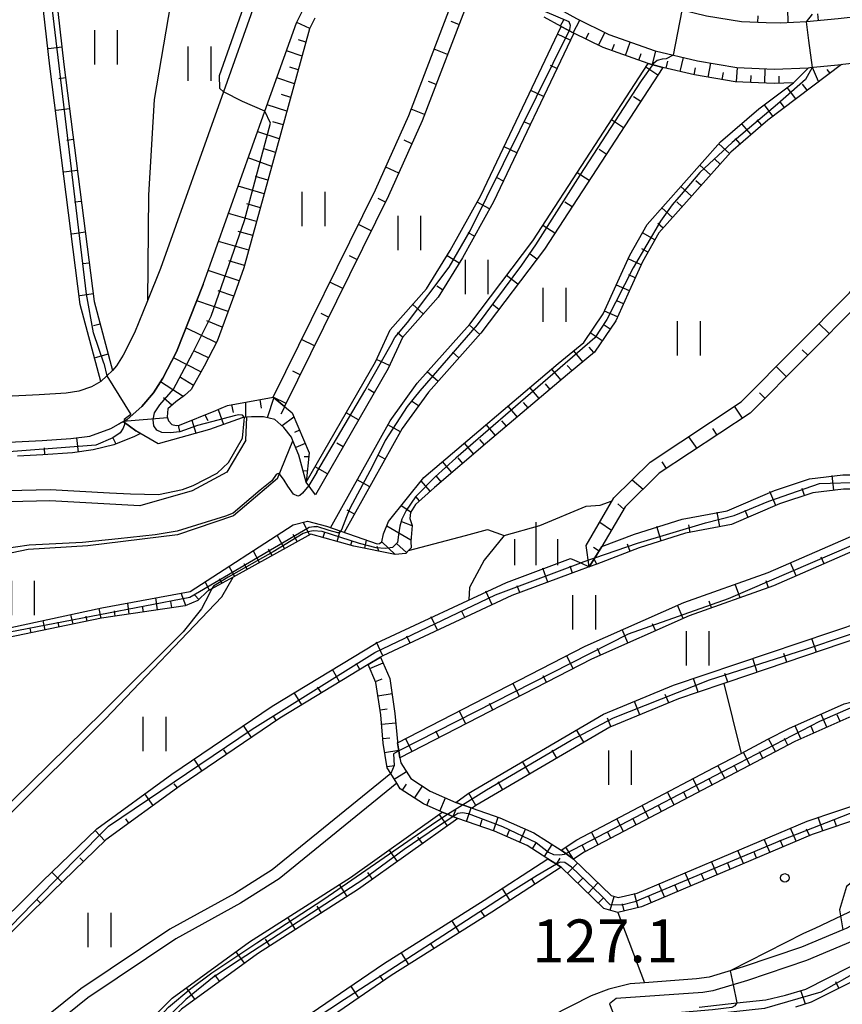
# Model space of a CAD drawing. Extents: x -12000 to -10000, y 85500 to 87000.
# Drawn here: x -10450 to -10378, y 86553 to 86639 of the extents above; entities that cross this region are included whole.
import ezdxf

# ---------------------------------------------------------------- set-up
doc = ezdxf.new("R2010")
doc.units = 0
for name, color, linetype in [('2101000', 7, 'Continuous'), ('6101110', 6, 'Continuous'), ('6101121', 6, 'Continuous'), ('6101990', 6, 'Continuous'), ('6110000', 1, 'Continuous'), ('6301000', 3, 'Continuous'), ('6302000', 3, 'Continuous'), ('6311000', 3, 'Continuous'), ('6334000', 2, 'Continuous'), ('7101000', 4, 'Continuous'), ('7101001', 8, 'Continuous'), ('7102000', 2, 'Continuous'), ('7102001', 8, 'Continuous'), ('7312000', 4, 'Continuous')]:
    doc.layers.add(name, color=color, linetype=linetype)
doc.styles.add('Dm_Anotation', font='txt.shx', dxfattribs={"bigfont": 'PSCDM.shx'})

# ---------------------------------------------------------------- blocks, each defined once
blk = doc.blocks.new('631100')
at = {"layer": '6311000'}
for points in [[(-0.4, 0.6), (-0.4, -0.6)], [(0.4, 0.6), (0.4, -0.6)]]:
    blk.add_lwpolyline(points, dxfattribs=at)
blk = doc.blocks.new('633400')
at = {"layer": '6334000'}
for points in [[(0, -0.75), (0, 0.75)], [(-0.75, -0.75), (-0.75, 0.15)], [(0.75, -0.75), (0.75, 0.15)]]:
    blk.add_lwpolyline(points, dxfattribs=at)
blk = doc.blocks.new('731200')
at = {"layer": '7312000'}
blk.add_circle((0, 0), 0.15, dxfattribs=at)

msp = doc.modelspace()

# ---------------------------------------------------------------- linework, layer by layer
at = {"layer": '2101000', "flags": 128}
for points in [[(-10421.97, 86646.38), (-10422.26, 86646.34), (-10424.25, 86645.69), (-10425.94, 86644.64), (-10427.57, 86643.37), (-10428.74, 86641.96), (-10429.64, 86640.22), (-10432.35, 86632.6), (-10437.85, 86617.17), (-10438.99, 86614.33), (-10440.11, 86611.53), (-10441.11, 86609.57), (-10441.7, 86608.66), (-10442.04, 86608.25)], [(-10434.11, 86615.76), (-10428.71, 86630.9), (-10425.96, 86638.62), (-10425.39, 86639.73), (-10424.77, 86640.48), (-10423.65, 86641.35), (-10422.55, 86642.04), (-10421.38, 86642.42), (-10419.55, 86642.64), (-10414.09, 86642.69), (-10411.84, 86642.54), (-10409.32, 86642.16), (-10406.05, 86641.24), (-10403.75, 86640.27), (-10401.48, 86639), (-10398.66, 86637.61), (-10394.59, 86636.18), (-10390.91, 86635.3), (-10387.47, 86634.72), (-10384.19, 86634.58), (-10381.2, 86634.71), (-10381.07, 86634.72), (-10378.32, 86635)], [(-10321.28, 86632.67), (-10326.27, 86636.37), (-10330.25, 86639.04), (-10333.29, 86640.76), (-10336.37, 86642.05), (-10338.56, 86642.67), (-10340.46, 86642.88), (-10342.53, 86642.89), (-10345.43, 86642.66), (-10346.6, 86642.53), (-10378.61, 86638.99), (-10381.37, 86638.71), (-10383.64, 86638.61), (-10384.9, 86638.62), (-10387.05, 86638.71), (-10390.12, 86639.22), (-10393.46, 86640.02), (-10394.53, 86640.4), (-10395.71, 86640.81)], [(-10378.32, 86635), (-10378.19, 86635.01), (-10373.97, 86635.48)], [(-10434.11, 86615.76), (-10436.46, 86609.87), (-10436.89, 86609.04)], [(-10462.2, 86601.42), (-10448.2, 86602.12), (-10445.68, 86602.29), (-10444.02, 86602.51), (-10442.2, 86603.17), (-10441.51, 86603.56), (-10441, 86603.84), (-10440.76, 86603.97), (-10439.47, 86605.1), (-10438.46, 86606.29), (-10437.64, 86607.58), (-10436.89, 86609.04)], [(-10442.04, 86608.25), (-10442.55, 86607.77), (-10443.07, 86607.27)], [(-10443.07, 86607.27), (-10443.87, 86606.82), (-10444.98, 86606.42), (-10446.08, 86606.27), (-10448.44, 86606.11), (-10451.4, 86605.96), (-10462.58, 86605.41), (-10464.06, 86605.2), (-10465.48, 86604.99), (-10467.79, 86604.17), (-10468.75, 86603.76)], [(-10363.06, 86563.91), (-10368.73, 86563.39), (-10370.97, 86562.96), (-10373.23, 86561.99), (-10377.9, 86559.47), (-10378.2, 86559.35), (-10381.8, 86557.82), (-10386.9, 86556.11), (-10389.89, 86555.2)], [(-10362.97, 86562.66), (-10368.56, 86562.15), (-10370.6, 86561.76), (-10372.69, 86560.86), (-10377.36, 86558.35), (-10381.36, 86556.66), (-10386.52, 86554.92), (-10389.55, 86554)], [(-10389.89, 86555.2), (-10390.98, 86555.07), (-10395.52, 86554.72), (-10396.79, 86554.63), (-10398.65, 86554.16), (-10400.2, 86553.57), (-10403.76, 86551.76), (-10412.39, 86546.99), (-10415.09, 86545.78), (-10419.44, 86544.16), (-10422.66, 86542.53), (-10429.85, 86537.96), (-10436.9, 86532.72), (-10440.1, 86529.68), (-10442.65, 86526.16), (-10445.05, 86521.53), (-10445.31, 86520.96)], [(-10389.55, 86554), (-10390.42, 86553.87), (-10398.02, 86553.33), (-10398.58, 86552.89), (-10398.13, 86551.68)]]:
    msp.add_lwpolyline(points, dxfattribs=at)
at = {"layer": '6101110', "flags": 128}
for points in [[(-10449.05, 86659.46), (-10446.29, 86635), (-10443.63, 86614.26), (-10442.04, 86608.25)], [(-10321.28, 86632.67), (-10326.27, 86636.37), (-10330.25, 86639.04), (-10333.29, 86640.76), (-10336.37, 86642.05), (-10338.56, 86642.67), (-10340.46, 86642.88), (-10342.53, 86642.89), (-10345.43, 86642.66), (-10346.6, 86642.53), (-10378.61, 86638.99), (-10381.37, 86638.71), (-10383.64, 86638.61), (-10384.9, 86638.62), (-10387.05, 86638.71), (-10390.12, 86639.22), (-10393.46, 86640.02), (-10394.53, 86640.4), (-10395.71, 86640.81)], [(-10410.75, 86641.11), (-10414.98, 86630.06), (-10417.91, 86623.5), (-10427, 86605.09)], [(-10424.34, 86639.04), (-10424.81, 86638.12), (-10430.56, 86617.2), (-10431.35, 86614.99), (-10432.9, 86610.79), (-10434.04, 86608.63), (-10435.15, 86606.57), (-10435.75, 86606.06), (-10436.51, 86605.51), (-10437.2, 86604.89), (-10437.27, 86604.2), (-10437.14, 86603.84), (-10436.84, 86603.52), (-10436.49, 86603.43), (-10436.17, 86603.47), (-10433.02, 86604.75), (-10432.54, 86604.95), (-10431.99, 86605.17), (-10427.99, 86605.91), (-10426.34, 86604.54), (-10424.84, 86601.04), (-10425.1, 86598.49)], [(-10382.5, 86633.4), (-10384.19, 86633.33), (-10387.6, 86633.48), (-10391.16, 86634.08), (-10393.93, 86634.74), (-10395.2, 86635.07), (-10399.14, 86636.46), (-10401.72, 86637.73), (-10402.82, 86638.32), (-10404.29, 86639.14)], [(-10342.38, 86638.89), (-10344.93, 86637.43), (-10352.31, 86636.62), (-10353.32, 86636.5), (-10366.01, 86635.1), (-10367.02, 86634.99), (-10372.76, 86634.36), (-10373.21, 86622.84), (-10373.61, 86618.76), (-10374.43, 86616.88), (-10376.69, 86614.19), (-10386.29, 86604.52), (-10394.24, 86599.26), (-10397.22, 86596.33), (-10399.25, 86592.84), (-10399.88, 86591.85), (-10400.37, 86591.09)], [(-10401.72, 86637.73), (-10408.74, 86622.97), (-10411.44, 86618.09), (-10413.58, 86614.64), (-10416.7, 86611.11), (-10417.94, 86608.42), (-10424.3, 86597.38)], [(-10378.32, 86635), (-10384.75, 86630.13), (-10388, 86627.33), (-10394.28, 86620.26), (-10395.7, 86617.75), (-10396.72, 86615.49), (-10398.05, 86612.57), (-10399.9, 86609.84), (-10402.26, 86607.88), (-10409.25, 86601.96), (-10413.9, 86598.01), (-10415.55, 86596.53), (-10415.98, 86595.84), (-10416.04, 86595.31), (-10415.85, 86594.68), (-10415.96, 86593.29), (-10415.93, 86592.73), (-10416.17, 86592.49), (-10416.41, 86592.25), (-10417.34, 86592.15), (-10420.95, 86592.89), (-10424.71, 86593.94), (-10431.5, 86590.18), (-10433.73, 86588.94), (-10434.59, 86588.14), (-10435.68, 86587.68), (-10442.99, 86586.58), (-10451.27, 86584.86)], [(-10393.93, 86634.74), (-10404.28, 86618.85), (-10409.84, 86611.49), (-10414.42, 86606.35), (-10416.71, 86603.17), (-10421.78, 86594.08)], [(-10439.58, 86602.72), (-10440.11, 86602.48), (-10441.93, 86601.73), (-10443.72, 86601.29), (-10445.55, 86601.04), (-10448.13, 86600.87), (-10450.34, 86600.76)], [(-10369.34, 86597.29), (-10374.53, 86597.87), (-10378.13, 86597.87), (-10380.83, 86597.54), (-10383.73, 86596.59), (-10387.93, 86594.77), (-10391.95, 86594.01), (-10395.99, 86592.74), (-10399.69, 86591.32), (-10400.37, 86591.09), (-10401.02, 86590.84), (-10407.12, 86588.57), (-10418.41, 86583.3), (-10418.61, 86583.18), (-10419.69, 86582.53), (-10427.41, 86577.85), (-10436.13, 86571.92), (-10442.62, 86567.2), (-10447.3, 86562.71), (-10452.47, 86557.6), (-10458.5, 86550.19)], [(-10356.37, 86592.2), (-10363.31, 86595.73), (-10367.37, 86596.78), (-10384.25, 86589.41), (-10391.63, 86586.8), (-10400.17, 86583.02), (-10416.91, 86574.39)], [(-10315.74, 86595.26), (-10320.53, 86592.68), (-10327.21, 86592.89), (-10329.37, 86593.17), (-10331.8, 86593.85), (-10333.38, 86594.47), (-10336.5, 86594.64), (-10339.3, 86594.44), (-10340.94, 86593.62), (-10347.78, 86585.76), (-10349.72, 86584.26), (-10351.71, 86583.26), (-10365.62, 86580.84), (-10377.68, 86577.91), (-10382.38, 86575.82), (-10400.82, 86566.12), (-10401.75, 86565.52)], [(-10342, 86594.31), (-10360.65, 86589.94), (-10373.22, 86586.08), (-10388.26, 86581), (-10388.6, 86580.89), (-10390.85, 86580.12), (-10392.56, 86579.55), (-10398.57, 86577.07), (-10410.27, 86570.21), (-10410.6, 86569.97)], [(-10373.14, 86570.29), (-10380.88, 86567.68), (-10395.79, 86561.37), (-10397.86, 86560.87), (-10399.09, 86561.22), (-10402.82, 86564.82), (-10403.23, 86565.08), (-10403.98, 86565.56), (-10405.79, 86566.71), (-10408.65, 86567.97), (-10411.85, 86569.08), (-10412.29, 86569.26), (-10412.75, 86569.45), (-10413.21, 86569.64), (-10414.86, 86570.35), (-10416.88, 86571.67), (-10417.19, 86572.16), (-10417.72, 86573.02), (-10418.02, 86573.5), (-10418.39, 86575.65), (-10418.59, 86578.13), (-10419.01, 86580.97), (-10419.69, 86582.53)], [(-10329.13, 86569.39), (-10329.32, 86568.38), (-10329.44, 86568), (-10345.54, 86563.36), (-10353.74, 86560.72), (-10356.35, 86560.06), (-10358.6, 86559.74), (-10363.99, 86559.23), (-10368.36, 86558.83), (-10368.77, 86558.74), (-10369.99, 86558.4), (-10370.41, 86558.25), (-10373.13, 86556.97), (-10380.95, 86553.01), (-10382.33, 86552.58)], [(-10411.85, 86569.08), (-10420.54, 86562.89), (-10429.36, 86557.26), (-10436, 86552.42), (-10440.9, 86547.49), (-10453.4, 86531.66), (-10455.37, 86528.6), (-10456.11, 86526), (-10456.36, 86523.35), (-10456.35, 86519.41), (-10455.64, 86513.01), (-10454.67, 86510.2)], [(-10402.82, 86564.82), (-10408.89, 86560.88), (-10417.67, 86555.34), (-10424.58, 86550.6), (-10428.46, 86547.59), (-10437.29, 86538), (-10442.94, 86530.6), (-10444.45, 86527.42), (-10445.01, 86525.07), (-10445.31, 86520.96)]]:
    msp.add_lwpolyline(points, dxfattribs=at)
at = {"layer": '6101121', "flags": 128}
for points in [[(-10442.04, 86608.25), (-10442.55, 86607.77), (-10443.07, 86607.27), (-10444.86, 86614.02), (-10447.53, 86634.85), (-10450.42, 86660.47), (-10449.05, 86659.46)], [(-10427, 86605.09), (-10427.99, 86605.91), (-10419.04, 86624.04), (-10416.13, 86630.54), (-10412.02, 86641.3), (-10410.75, 86641.11)], [(-10425.1, 86598.49), (-10425.74, 86600.85), (-10426.27, 86602.1), (-10426.39, 86602.41), (-10427.05, 86603.25), (-10427.84, 86603.95), (-10428.85, 86604.18), (-10429.9, 86604.2), (-10430.3, 86604.15), (-10430.7, 86604.1), (-10433.56, 86603.09), (-10438.05, 86601.83), (-10439.99, 86602.96), (-10441.11, 86603.78), (-10441, 86603.84), (-10440.76, 86603.97), (-10439.47, 86605.1), (-10438.46, 86606.29), (-10437.64, 86607.58), (-10436.46, 86609.87), (-10434.11, 86615.76), (-10428.71, 86630.9), (-10425.96, 86638.62), (-10425.39, 86639.73)], [(-10401.48, 86639), (-10398.66, 86637.61), (-10394.59, 86636.18), (-10390.91, 86635.3), (-10387.47, 86634.72), (-10384.19, 86634.58), (-10381.2, 86634.71), (-10382.5, 86633.4)], [(-10424.3, 86597.38), (-10425.1, 86598.49), (-10419.06, 86609), (-10417.76, 86611.8), (-10414.59, 86615.39), (-10412.52, 86618.73), (-10409.85, 86623.54), (-10402.82, 86638.32), (-10401.72, 86637.73)], [(-10400.37, 86591.09), (-10400.63, 86592.95), (-10398.21, 86597.11), (-10395.03, 86600.24), (-10387.08, 86605.49), (-10377.61, 86615.03), (-10375.5, 86617.55), (-10374.83, 86619.08), (-10374.46, 86622.93), (-10373.97, 86635.48), (-10372.71, 86635.62), (-10346.7, 86638.5), (-10345.05, 86638.68), (-10342.38, 86638.89)], [(-10452.05, 86585.55), (-10442.97, 86587.49), (-10435.25, 86588.91), (-10426.25, 86594.75), (-10425, 86595.08), (-10423.34, 86594.62), (-10418.91, 86593.09), (-10418.69, 86593.11), (-10418.51, 86593.26), (-10418.34, 86593.96), (-10417.91, 86595.03), (-10414.83, 86598.89), (-10403.07, 86608.84), (-10400.84, 86610.69), (-10399.14, 86613.18), (-10397.86, 86616.01), (-10396.82, 86618.31), (-10395.31, 86620.99), (-10388.88, 86628.22), (-10385.53, 86631.1), (-10382.5, 86633.4), (-10381.2, 86634.71), (-10381.07, 86634.72), (-10378.32, 86635)], [(-10421.78, 86594.08), (-10422.98, 86594.49), (-10417.77, 86603.84), (-10415.4, 86607.13), (-10410.81, 86612.29), (-10405.3, 86619.57), (-10395.2, 86635.07), (-10393.93, 86634.74)], [(-10462.2, 86601.42), (-10448.2, 86602.12), (-10445.68, 86602.29), (-10444.02, 86602.51), (-10442.2, 86603.17), (-10441.51, 86603.56), (-10441.11, 86603.78), (-10439.99, 86602.96), (-10439.58, 86602.72)], [(-10453.39, 86558.44), (-10448.17, 86563.61), (-10443.42, 86568.16), (-10436.85, 86572.94), (-10428.08, 86578.9), (-10419, 86584.4), (-10407.6, 86589.72), (-10402, 86591.81), (-10401.11, 86591.42), (-10400.37, 86591.09), (-10399.88, 86591.85), (-10399.25, 86592.84), (-10396.4, 86593.93), (-10392.25, 86595.23), (-10388.3, 86595.97), (-10384.17, 86597.76), (-10381.1, 86598.77), (-10378.2, 86599.12), (-10374.46, 86599.12), (-10370.99, 86598.73), (-10369.92, 86598.62), (-10369.14, 86598.53), (-10367.98, 86598.23), (-10369.34, 86597.29)], [(-10416.91, 86574.39), (-10417.01, 86574.99), (-10417.12, 86575.68), (-10400.71, 86584.14), (-10392.09, 86587.96), (-10384.71, 86590.57), (-10369.34, 86597.29), (-10367.98, 86598.23), (-10362.87, 86596.92), (-10360.45, 86595.67), (-10359.56, 86595.21), (-10354.52, 86592.62), (-10356.37, 86592.2)], [(-10401.75, 86565.52), (-10402.42, 86566.01), (-10402.83, 86566.31), (-10401.45, 86567.2), (-10389.5, 86573.52), (-10387.09, 86574.75), (-10384.74, 86576.02), (-10382.92, 86576.94), (-10378.08, 86579.1), (-10365.88, 86582.06), (-10352.11, 86584.46), (-10350.38, 86585.32), (-10348.64, 86586.67), (-10342, 86594.31), (-10340.86, 86595.62), (-10339.93, 86595.75), (-10336.51, 86595.89), (-10335.58, 86595.84), (-10333.12, 86595.7), (-10331.73, 86595.16), (-10330.48, 86594.68), (-10329.27, 86593.95), (-10328.36, 86593.71), (-10323.53, 86593.49)], [(-10410.6, 86569.97), (-10411.44, 86570.28), (-10412.02, 86570.49), (-10410.95, 86571.26), (-10399.12, 86578.19), (-10393, 86580.72), (-10373.61, 86587.27), (-10360.98, 86591.15), (-10356.37, 86592.2), (-10354.52, 86592.62), (-10353.47, 86592.86), (-10351.7, 86593.27), (-10344.86, 86594.83), (-10342.21, 86595.43), (-10340.86, 86595.62), (-10342, 86594.31)], [(-10419.69, 86582.53), (-10418.61, 86583.18), (-10417.8, 86581.31), (-10417.35, 86578.27), (-10417.14, 86575.81), (-10417.12, 86575.68), (-10417.01, 86574.99), (-10416.91, 86574.39), (-10416.83, 86573.95), (-10415.97, 86572.57), (-10414.27, 86571.46), (-10412.02, 86570.49), (-10411.44, 86570.28), (-10410.6, 86569.97), (-10408.19, 86569.13), (-10405.2, 86567.81), (-10402.83, 86566.31), (-10402.42, 86566.01), (-10401.75, 86565.52), (-10398.45, 86562.34), (-10397.83, 86562.16), (-10396.18, 86562.56), (-10381.32, 86568.85), (-10373.52, 86571.48)], [(-10454.67, 86510.2), (-10455.85, 86509.79), (-10456.86, 86512.73), (-10457.6, 86519.34), (-10457.61, 86523.41), (-10457.35, 86526.23), (-10456.52, 86529.12), (-10454.42, 86532.38), (-10453.24, 86533.87), (-10451.61, 86535.94), (-10441.84, 86548.32), (-10436.82, 86553.37), (-10430.06, 86558.29), (-10421.24, 86563.93), (-10413.21, 86569.64), (-10412.75, 86569.45), (-10412.29, 86569.26), (-10411.85, 86569.08)], [(-10390.74, 86552.58), (-10387.46, 86552.95), (-10384.93, 86553.24), (-10383.2, 86553.62), (-10381.42, 86554.17), (-10373.68, 86558.09), (-10371.6, 86559.07), (-10370.89, 86559.4), (-10369.96, 86559.74), (-10368.56, 86560.07), (-10364.1, 86560.47), (-10358.75, 86560.98), (-10356.6, 86561.29), (-10354.08, 86561.93), (-10345.9, 86564.55), (-10329.13, 86569.39)], [(-10445.31, 86520.96), (-10446.8, 86517.69), (-10446.25, 86525.26), (-10445.64, 86527.83), (-10444.02, 86531.26), (-10438.25, 86538.81), (-10429.31, 86548.52), (-10425.32, 86551.61), (-10418.36, 86556.38), (-10409.56, 86561.94), (-10403.98, 86565.56), (-10403.23, 86565.08), (-10402.82, 86564.82)]]:
    msp.add_lwpolyline(points, dxfattribs=at)
at = {"layer": '6101990', "flags": 128}
for points in [[(-10382.96, 86638.64), (-10383.01, 86639.89)], [(-10385.62, 86638.65), (-10385.59, 86639.24)], [(-10380.31, 86638.82), (-10380.37, 86639.41)], [(-10424.8, 86638.13), (-10425.94, 86638.66)], [(-10411.75, 86638.49), (-10412.43, 86638.75)], [(-10402.88, 86638.36), (-10402.58, 86638.9)], [(-10401.78, 86637.76), (-10401.2, 86638.86)], [(-10402.02, 86637.11), (-10403.13, 86637.64)], [(-10400.66, 86637.21), (-10400.39, 86637.77)], [(-10399.54, 86636.66), (-10399, 86637.78)], [(-10446.46, 86636.5), (-10447.65, 86636.37)], [(-10425.14, 86636.93), (-10425.77, 86637.14)], [(-10398.38, 86636.19), (-10398.17, 86636.78)], [(-10397.2, 86635.78), (-10396.79, 86636.95)], [(-10425.47, 86635.73), (-10426.83, 86636.18)], [(-10412.75, 86635.87), (-10413.92, 86636.32)], [(-10396.02, 86635.36), (-10395.82, 86635.95)], [(-10394.84, 86634.98), (-10394.53, 86636.17)], [(-10392.41, 86634.38), (-10392.13, 86635.59)], [(-10425.8, 86634.52), (-10426.53, 86634.75)], [(-10403.19, 86634.65), (-10403.74, 86634.91)], [(-10394.36, 86634.06), (-10395.41, 86634.75)], [(-10393.63, 86634.67), (-10393.48, 86635.27)], [(-10391.19, 86634.09), (-10391.06, 86634.7)], [(-10389.96, 86633.88), (-10389.74, 86635.1)], [(-10387.49, 86633.48), (-10387.4, 86634.72)], [(-10380.31, 86633.49), (-10380.84, 86634.74)], [(-10446.13, 86633.81), (-10446.73, 86633.73)], [(-10426.13, 86633.31), (-10427.67, 86633.82)], [(-10388.73, 86633.67), (-10388.64, 86634.29)], [(-10386.25, 86633.42), (-10386.21, 86634.04)], [(-10385, 86633.37), (-10384.97, 86634.61)], [(-10383.75, 86633.35), (-10383.76, 86633.97)], [(-10379.32, 86634.25), (-10379.55, 86634.55)], [(-10413.76, 86633.25), (-10414.43, 86633.51)], [(-10382.31, 86631.98), (-10383.06, 86632.98)], [(-10381.31, 86632.74), (-10381.71, 86633.26)], [(-10426.46, 86632.11), (-10427.28, 86632.37)], [(-10404.36, 86632.19), (-10405.47, 86632.72)], [(-10395.86, 86631.76), (-10396.49, 86632.17)], [(-10426.79, 86630.9), (-10428.51, 86631.46)], [(-10384.3, 86630.47), (-10385.05, 86631.46)], [(-10383.3, 86631.23), (-10383.68, 86631.72)], [(-10445.79, 86631.11), (-10446.98, 86630.96)], [(-10414.76, 86630.63), (-10415.93, 86631.08)], [(-10427.12, 86629.7), (-10428.03, 86629.99)], [(-10405.53, 86629.73), (-10406.08, 86629.99)], [(-10397.37, 86629.45), (-10398.41, 86630.14)], [(-10386.21, 86628.87), (-10387.03, 86629.81)], [(-10385.27, 86629.68), (-10385.67, 86630.16)], [(-10427.46, 86628.49), (-10429.35, 86629.1)], [(-10445.44, 86628.42), (-10446.04, 86628.34)], [(-10415.87, 86628.06), (-10416.53, 86628.36)], [(-10406.7, 86627.26), (-10407.81, 86627.79)], [(-10388.1, 86627.22), (-10389.03, 86628.05)], [(-10387.16, 86628.05), (-10387.57, 86628.52)], [(-10427.79, 86627.29), (-10428.78, 86627.61)], [(-10398.87, 86627.15), (-10399.49, 86627.55)], [(-10428.12, 86626.08), (-10430.17, 86626.82)], [(-10389.76, 86625.35), (-10390.69, 86626.18)], [(-10388.93, 86626.29), (-10389.39, 86626.7)], [(-10445.1, 86625.72), (-10446.29, 86625.57)], [(-10428.45, 86624.88), (-10429.54, 86625.2)], [(-10417.02, 86625.5), (-10418.16, 86626.01)], [(-10400.37, 86624.84), (-10401.42, 86625.53)], [(-10428.78, 86623.67), (-10431.05, 86624.34)], [(-10407.87, 86624.8), (-10408.42, 86625.07)], [(-10391.42, 86623.48), (-10392.35, 86624.32)], [(-10390.59, 86624.42), (-10391.05, 86624.83)], [(-10444.75, 86623.02), (-10445.35, 86622.95)], [(-10429.11, 86622.47), (-10430.29, 86622.81)], [(-10418.18, 86622.95), (-10418.83, 86623.27)], [(-10409.08, 86622.36), (-10410.16, 86622.96)], [(-10401.87, 86622.54), (-10402.5, 86622.94)], [(-10392.25, 86622.55), (-10392.71, 86622.97)], [(-10429.44, 86621.26), (-10431.89, 86621.97)], [(-10393.08, 86621.62), (-10394.01, 86622.45)], [(-10419.42, 86620.44), (-10420.54, 86620.99)], [(-10403.38, 86620.23), (-10404.42, 86620.91)], [(-10393.91, 86620.68), (-10394.38, 86621.1)], [(-10444.41, 86620.33), (-10445.6, 86620.17)], [(-10429.78, 86620.03), (-10431.05, 86620.4)], [(-10410.4, 86619.98), (-10410.94, 86620.28)], [(-10394.62, 86619.66), (-10395.71, 86620.28)], [(-10430.13, 86618.76), (-10432.77, 86619.52)], [(-10404.94, 86617.97), (-10405.53, 86618.42)], [(-10395.23, 86618.57), (-10395.78, 86618.88)], [(-10444.06, 86617.63), (-10444.66, 86617.55)], [(-10430.5, 86617.43), (-10431.87, 86617.82)], [(-10420.67, 86617.93), (-10421.31, 86618.25)], [(-10411.74, 86617.61), (-10412.79, 86618.26)], [(-10395.82, 86617.47), (-10396.97, 86617.99)], [(-10430.96, 86616.09), (-10433.68, 86616.97)], [(-10396.34, 86616.33), (-10396.91, 86616.59)], [(-10421.91, 86615.42), (-10423.03, 86615.97)], [(-10406.6, 86615.78), (-10407.6, 86616.53)], [(-10396.85, 86615.2), (-10397.99, 86615.71)], [(-10443.71, 86614.93), (-10444.91, 86614.78)], [(-10431.44, 86614.74), (-10432.8, 86615.19)], [(-10413.18, 86615.3), (-10413.7, 86615.62)], [(-10431.94, 86613.4), (-10434.68, 86614.32)], [(-10414.87, 86613.18), (-10415.8, 86614)], [(-10408.26, 86613.58), (-10408.85, 86614.03)], [(-10397.37, 86614.06), (-10397.94, 86614.32)], [(-10423.15, 86612.9), (-10423.8, 86613.22)], [(-10397.89, 86612.92), (-10399.02, 86613.44)], [(-10443.11, 86612.29), (-10443.69, 86612.14)], [(-10432.44, 86612.04), (-10433.8, 86612.57)], [(-10379.39, 86611.46), (-10380.28, 86612.34)], [(-10432.96, 86610.67), (-10435.62, 86611.98)], [(-10416.68, 86611.14), (-10417.14, 86611.54)], [(-10409.93, 86611.4), (-10410.86, 86612.23)], [(-10399.24, 86610.82), (-10400.27, 86611.52)], [(-10398.54, 86611.85), (-10399.05, 86612.2)], [(-10424.39, 86610.39), (-10425.51, 86610.94)], [(-10442.41, 86609.66), (-10443.57, 86609.35)], [(-10433.65, 86609.36), (-10434.92, 86609.96)], [(-10411.75, 86609.35), (-10412.31, 86609.84)], [(-10400.91, 86609), (-10401.72, 86609.96)], [(-10399.95, 86609.8), (-10400.36, 86610.29)], [(-10381.26, 86609.58), (-10381.74, 86610.06)], [(-10434.31, 86608.12), (-10436.72, 86609.36)], [(-10417.83, 86608.67), (-10418.95, 86609.19)], [(-10425.63, 86607.87), (-10426.28, 86608.19)], [(-10413.58, 86607.29), (-10414.52, 86608.12)], [(-10402.83, 86607.4), (-10403.64, 86608.35)], [(-10401.87, 86608.2), (-10402.28, 86608.68)], [(-10383.13, 86607.7), (-10384.02, 86608.58)], [(-10435.87, 86605.97), (-10437.84, 86607.26)], [(-10434.95, 86606.93), (-10436.1, 86607.64)], [(-10419.17, 86606.3), (-10419.7, 86606.6)], [(-10404.74, 86605.78), (-10405.55, 86606.74)], [(-10403.79, 86606.59), (-10404.19, 86607.07)], [(-10385, 86605.82), (-10385.48, 86606.29)], [(-10436.86, 86605.2), (-10437.58, 86605.86)], [(-10430.4, 86605.47), (-10430.4, 86604.14)], [(-10429.17, 86605.69), (-10429.05, 86604.94)], [(-10427.95, 86605.88), (-10428.53, 86604.1)], [(-10426.87, 86605.36), (-10427.99, 86605.91)], [(-10415.29, 86605.14), (-10415.9, 86605.57)], [(-10405.69, 86604.97), (-10406.1, 86605.45)], [(-10432.81, 86604.84), (-10432.33, 86603.52)], [(-10431.63, 86605.24), (-10431.48, 86604.56)], [(-10426.99, 86605.08), (-10427.32, 86604.43)], [(-10420.53, 86603.93), (-10421.6, 86604.55)], [(-10406.65, 86604.17), (-10407.46, 86605.13)], [(-10386.97, 86604.06), (-10387.66, 86605.11)], [(-10437.24, 86604.11), (-10441.11, 86603.78)], [(-10435.12, 86603.9), (-10434.77, 86602.75)], [(-10433.96, 86604.37), (-10433.72, 86603.87)], [(-10426.18, 86604.17), (-10427.22, 86603.4)], [(-10407.6, 86603.36), (-10408.01, 86603.84)], [(-10436.29, 86603.45), (-10436.19, 86602.92)], [(-10425.69, 86603.02), (-10426.13, 86602.82)], [(-10416.87, 86602.89), (-10417.96, 86603.49)], [(-10408.56, 86602.55), (-10409.37, 86603.51)], [(-10389.18, 86602.6), (-10389.56, 86603.17)], [(-10445.01, 86601.09), (-10445.17, 86602.34)], [(-10441.73, 86601.81), (-10442.02, 86602.37)], [(-10409.51, 86601.74), (-10409.92, 86602.22)], [(-10391.7, 86602.44), (-10390.97, 86601.42)], [(-10447.96, 86600.87), (-10448, 86601.49)], [(-10425.19, 86601.87), (-10426.02, 86601.52)], [(-10421.89, 86601.57), (-10422.42, 86601.88)], [(-10410.46, 86600.93), (-10411.28, 86601.89)], [(-10424.87, 86600.69), (-10425.29, 86600.7)], [(-10418.21, 86600.48), (-10418.86, 86600.84)], [(-10412.37, 86599.31), (-10413.19, 86600.28)], [(-10411.42, 86600.12), (-10411.82, 86600.6)], [(-10393.6, 86599.68), (-10393.98, 86600.25)], [(-10425, 86599.45), (-10425.36, 86599.46)], [(-10423.25, 86599.21), (-10424.32, 86599.83)], [(-10419.55, 86598.08), (-10420.64, 86598.69)], [(-10414.26, 86597.68), (-10415.07, 86598.59)], [(-10413.32, 86598.5), (-10413.73, 86598.99)], [(-10396.61, 86598.68), (-10395.66, 86597.87)], [(-10378.97, 86597.77), (-10379.13, 86599.07)], [(-10384.04, 86596.45), (-10384.57, 86597.65)], [(-10381.55, 86597.3), (-10381.76, 86597.92)], [(-10415.19, 86596.85), (-10415.53, 86597.22)], [(-10420.89, 86595.67), (-10421.54, 86596.04)], [(-10415.96, 86595.87), (-10416.81, 86596.41)], [(-10397.85, 86596.57), (-10397.33, 86596.13)], [(-10386.46, 86595.4), (-10386.72, 86596.01)], [(-10388.95, 86594.58), (-10389.19, 86595.87)], [(-10424.81, 86593.89), (-10425.36, 86594.99)], [(-10422.41, 86593.3), (-10422.15, 86594.21)], [(-10415.95, 86593.41), (-10418.07, 86594.64)], [(-10415.85, 86594.66), (-10416.75, 86595.01)], [(-10399.44, 86594.99), (-10398.41, 86594.28)], [(-10394.07, 86593.35), (-10394.46, 86594.6)], [(-10391.54, 86594.09), (-10391.66, 86594.74)], [(-10427, 86592.67), (-10427.64, 86593.85)], [(-10425.9, 86593.28), (-10426.25, 86593.9)], [(-10423.62, 86593.64), (-10423.48, 86594.13)], [(-10421.21, 86592.96), (-10421.09, 86593.38)], [(-10419.99, 86592.7), (-10419.84, 86593.41)], [(-10429.18, 86591.46), (-10429.74, 86592.49)], [(-10428.09, 86592.07), (-10428.39, 86592.62)], [(-10418.76, 86592.45), (-10418.89, 86592.84)], [(-10418.51, 86593.26), (-10417.34, 86592.15)], [(-10416.33, 86592.32), (-10417.22, 86593.13)], [(-10399.5, 86592.45), (-10399.99, 86592.77)], [(-10396.8, 86592.43), (-10397.03, 86593.05)], [(-10399.69, 86591.32), (-10399.94, 86591.76)], [(-10379.84, 86591.34), (-10380.1, 86591.92)], [(-10431.37, 86590.25), (-10431.85, 86591.12)], [(-10430.28, 86590.86), (-10430.54, 86591.33)], [(-10403.97, 86589.74), (-10404.43, 86590.97)], [(-10401.82, 86590.52), (-10402.04, 86591.14)], [(-10382.26, 86590.28), (-10382.77, 86591.44)], [(-10432.46, 86589.64), (-10432.68, 86590.04)], [(-10433.56, 86589.04), (-10433.95, 86589.76)], [(-10406.44, 86588.82), (-10406.67, 86589.43)], [(-10387.18, 86588.37), (-10387.61, 86589.57)], [(-10384.7, 86589.25), (-10384.91, 86589.85)], [(-10438.1, 86587.32), (-10438.25, 86588.36)], [(-10435.63, 86587.7), (-10436.04, 86588.77)], [(-10434.5, 86588.23), (-10434.84, 86588.59)], [(-10408.85, 86587.76), (-10409.41, 86588.95)], [(-10443.04, 86586.57), (-10443.22, 86587.44)], [(-10440.57, 86586.95), (-10440.71, 86587.91)], [(-10439.33, 86587.13), (-10439.41, 86587.63)], [(-10436.86, 86587.51), (-10436.94, 86588.05)], [(-10392.15, 86586.57), (-10392.66, 86587.74)], [(-10389.67, 86587.49), (-10389.89, 86588.09)], [(-10445.49, 86586.06), (-10445.67, 86586.92)], [(-10444.26, 86586.32), (-10444.35, 86586.75)], [(-10441.8, 86586.76), (-10441.87, 86587.22)], [(-10413.63, 86585.53), (-10414.18, 86586.72)], [(-10411.24, 86586.64), (-10411.52, 86587.24)], [(-10449.16, 86585.3), (-10449.25, 86585.72)], [(-10447.94, 86585.55), (-10448.11, 86586.39)], [(-10446.71, 86585.81), (-10446.8, 86586.23)], [(-10396.98, 86584.43), (-10397.49, 86585.6)], [(-10394.56, 86585.5), (-10394.82, 86586.08)], [(-10416.02, 86584.41), (-10416.3, 86585.01)], [(-10380.49, 86583.62), (-10380.89, 86584.81)], [(-10418.41, 86583.3), (-10418.96, 86584.49)], [(-10399.39, 86583.36), (-10399.65, 86583.94)], [(-10401.76, 86582.2), (-10402.34, 86583.33)], [(-10385.67, 86581.87), (-10386.07, 86583.06)], [(-10383.08, 86582.75), (-10383.34, 86583.51)], [(-10420.42, 86582.09), (-10420.72, 86582.63)], [(-10419.54, 86582.18), (-10418.39, 86582.68)], [(-10422.19, 86581.02), (-10422.8, 86582.1)], [(-10419.04, 86581.04), (-10418.47, 86581.28)], [(-10404.1, 86580.99), (-10404.4, 86581.55)], [(-10390.85, 86580.12), (-10391.25, 86581.31)], [(-10388.26, 86581), (-10388.52, 86581.76)], [(-10423.78, 86580.05), (-10424.12, 86580.57)], [(-10406.45, 86579.78), (-10407.03, 86580.91)], [(-10425.5, 86579.01), (-10426.15, 86580.08)], [(-10418.84, 86579.8), (-10417.6, 86579.99)], [(-10393.42, 86579.19), (-10393.72, 86579.93)], [(-10408.8, 86578.57), (-10409.09, 86579.13)], [(-10395.95, 86578.15), (-10396.42, 86579.31)], [(-10427.72, 86577.64), (-10427.98, 86578.01)], [(-10418.65, 86578.57), (-10418.04, 86578.66)], [(-10411.14, 86577.36), (-10411.73, 86578.49)], [(-10398.48, 86577.11), (-10398.78, 86577.85)], [(-10379.58, 86577.07), (-10380.09, 86578.2)], [(-10378.44, 86577.57), (-10378.69, 86578.14)], [(-10429.89, 86576.17), (-10430.59, 86577.2)], [(-10418.52, 86577.32), (-10417.28, 86577.43)], [(-10381.86, 86576.05), (-10382.37, 86577.19)], [(-10380.72, 86576.56), (-10380.97, 86577.13)], [(-10418.42, 86576.08), (-10417.8, 86576.13)], [(-10413.49, 86576.15), (-10413.78, 86576.71)], [(-10400.84, 86575.74), (-10401.47, 86576.82)], [(-10415.84, 86574.94), (-10416.42, 86576.07)], [(-10384.09, 86574.92), (-10384.69, 86576.05)], [(-10382.99, 86575.5), (-10383.28, 86576.06)], [(-10432.05, 86574.7), (-10432.3, 86575.07)], [(-10418.25, 86574.84), (-10417.02, 86575.05)], [(-10403.2, 86574.36), (-10403.6, 86575.04)], [(-10386.31, 86573.76), (-10386.89, 86574.86)], [(-10385.2, 86574.34), (-10385.49, 86574.9)], [(-10434.21, 86573.22), (-10434.91, 86574.26)], [(-10418.04, 86573.61), (-10417.4, 86573.72)], [(-10405.55, 86572.97), (-10406.19, 86574.05)], [(-10388.52, 86572.59), (-10389.11, 86573.72)], [(-10387.41, 86573.17), (-10387.7, 86573.73)], [(-10417.42, 86572.53), (-10416.35, 86573.19)], [(-10436.37, 86571.75), (-10436.64, 86572.12)], [(-10416.68, 86571.54), (-10416.34, 86572.07)], [(-10415.64, 86570.86), (-10414.95, 86571.91)], [(-10407.91, 86571.59), (-10408.32, 86572.28)], [(-10390.73, 86571.43), (-10391.32, 86572.56)], [(-10389.62, 86572.01), (-10389.92, 86572.57)], [(-10438.48, 86570.21), (-10439.22, 86571.22)], [(-10410.27, 86570.21), (-10410.9, 86571.28)], [(-10392.94, 86570.26), (-10393.53, 86571.39)], [(-10391.84, 86570.85), (-10392.13, 86571.41)], [(-10414.57, 86570.22), (-10414.32, 86570.8)], [(-10413.42, 86569.73), (-10412.92, 86570.88)], [(-10395.16, 86569.1), (-10395.74, 86570.22)], [(-10394.05, 86569.68), (-10394.34, 86570.24)], [(-10412.76, 86568.43), (-10413.48, 86569.45)], [(-10412.26, 86569.25), (-10412.03, 86569.83)], [(-10411.09, 86568.82), (-10410.68, 86570)], [(-10440.6, 86568.67), (-10440.87, 86569.04)], [(-10409.91, 86568.41), (-10409.71, 86569)], [(-10408.73, 86568), (-10408.32, 86569.18)], [(-10397.37, 86567.94), (-10397.95, 86569.05)], [(-10396.26, 86568.52), (-10396.56, 86569.08)], [(-10379.94, 86568), (-10380.34, 86569.18)], [(-10378.76, 86568.4), (-10378.96, 86568.99)], [(-10442.7, 86567.12), (-10443.57, 86568.02)], [(-10407.58, 86567.5), (-10407.33, 86568.07)], [(-10406.44, 86567), (-10405.94, 86568.14)], [(-10399.58, 86566.77), (-10400.16, 86567.88)], [(-10398.47, 86567.35), (-10398.77, 86567.91)], [(-10382.27, 86567.09), (-10382.76, 86568.24)], [(-10381.12, 86567.58), (-10381.36, 86568.15)], [(-10414.94, 86566.88), (-10415.35, 86567.46)], [(-10405.33, 86566.42), (-10405, 86566.95)], [(-10404.28, 86565.75), (-10403.61, 86566.8)], [(-10400.69, 86566.19), (-10400.98, 86566.74)], [(-10384.58, 86566.12), (-10385.06, 86567.27)], [(-10383.42, 86566.6), (-10383.67, 86567.18)], [(-10417.12, 86565.33), (-10417.85, 86566.35)], [(-10401.74, 86565.52), (-10402.42, 86566.57)], [(-10386.88, 86565.14), (-10387.36, 86566.29)], [(-10385.73, 86565.63), (-10385.97, 86566.2)], [(-10444.59, 86565.31), (-10444.91, 86565.64)], [(-10403.23, 86565.08), (-10402.9, 86565.6)], [(-10402.27, 86564.29), (-10401.4, 86565.18)], [(-10389.18, 86564.17), (-10389.67, 86565.32)], [(-10388.03, 86564.65), (-10388.27, 86565.23)], [(-10446.48, 86563.5), (-10447.34, 86564.4)], [(-10419.31, 86563.77), (-10419.72, 86564.35)], [(-10391.48, 86563.19), (-10391.97, 86564.34)], [(-10390.33, 86563.68), (-10390.57, 86564.26)], [(-10421.52, 86562.27), (-10422.2, 86563.32)], [(-10405.09, 86563.35), (-10405.4, 86563.83)], [(-10401.37, 86563.42), (-10400.93, 86563.87)], [(-10400.47, 86562.55), (-10399.6, 86563.45)], [(-10393.78, 86562.22), (-10394.27, 86563.37)], [(-10392.63, 86562.71), (-10392.88, 86563.28)], [(-10407.29, 86561.92), (-10407.92, 86562.89)], [(-10396.1, 86561.29), (-10396.4, 86562.51)], [(-10448.35, 86561.68), (-10448.67, 86562)], [(-10399.57, 86561.68), (-10399.13, 86562.13)], [(-10398.53, 86561.06), (-10398.18, 86562.26)], [(-10397.32, 86561), (-10397.46, 86561.61)], [(-10394.94, 86561.73), (-10395.18, 86562.31)], [(-10423.78, 86560.82), (-10424.16, 86561.42)], [(-10409.49, 86560.5), (-10409.8, 86560.99)], [(-10426.04, 86559.38), (-10426.71, 86560.43)], [(-10411.71, 86559.1), (-10412.32, 86560.08)], [(-10428.29, 86557.94), (-10428.67, 86558.53)], [(-10413.92, 86557.71), (-10414.23, 86558.19)], [(-10430.5, 86556.42), (-10431.24, 86557.43)], [(-10416.14, 86556.31), (-10416.75, 86557.28)], [(-10432.67, 86554.84), (-10433.09, 86555.41)], [(-10418.34, 86554.88), (-10418.66, 86555.36)], [(-10378.53, 86554.24), (-10378.82, 86554.79)], [(-10434.84, 86553.27), (-10435.57, 86554.28)], [(-10420.5, 86553.4), (-10421.15, 86554.35)], [(-10381.46, 86552.85), (-10381.88, 86554.03)]]:
    msp.add_lwpolyline(points, dxfattribs=at)
at = {"layer": '6110000', "flags": 128}
msp.add_lwpolyline([(-10434.11, 86615.76), (-10436.46, 86609.87), (-10437.64, 86607.58), (-10438.46, 86606.29), (-10439.47, 86605.1), (-10440.76, 86603.97), (-10441, 86603.84), (-10441.51, 86603.56)], dxfattribs=at)
at = {"layer": '6301000', "flags": 128}
for points in [[(-10407.8, 86593.81), (-10404.69, 86594.7), (-10400.64, 86596.38), (-10399.42, 86596.48), (-10398.35, 86596.86)], [(-10407.8, 86593.81), (-10409.54, 86591.66), (-10410.83, 86589.27), (-10410.9, 86588.18)], [(-10376.23, 86564.41), (-10377.87, 86563.14), (-10378.48, 86561.09), (-10378.2, 86559.35)]]:
    msp.add_lwpolyline(points, dxfattribs=at)
at = {"layer": '6302000', "flags": 128}
for points in [[(-10434.28, 86651.3), (-10436.57, 86642.7), (-10438.41, 86631.92), (-10438.9, 86623.58), (-10438.99, 86614.33)], [(-10430.39, 86602.15), (-10430.3, 86604.15)], [(-10430.39, 86602.15), (-10432.05, 86599.35), (-10435.09, 86597.71), (-10439.66, 86596.42), (-10447.51, 86596.84), (-10451.04, 86596.75), (-10457.82, 86594.7), (-10460.98, 86593.41), (-10470.47, 86586.6), (-10475.94, 86581.55)], [(-10427.61, 86598.79), (-10426.27, 86602.1)], [(-10427.61, 86598.79), (-10431.45, 86595.53), (-10436.37, 86593.88), (-10444.21, 86592.92), (-10449.42, 86592.6), (-10456.03, 86591.22), (-10460.08, 86589.8), (-10467.67, 86584.28), (-10473.3, 86579.57)], [(-10416.17, 86592.49), (-10411.19, 86593.83), (-10409.26, 86594.34), (-10407.8, 86593.81)], [(-10432.47, 86588.44), (-10431.5, 86590.18)], [(-10500.35, 86496.94), (-10503.57, 86496.57), (-10504.06, 86497.01), (-10504.53, 86498.12), (-10504.34, 86499.01), (-10503.74, 86499.64), (-10500.48, 86502.66), (-10496.5, 86505.75), (-10493.9, 86508.28), (-10489.06, 86513.66), (-10485.44, 86518.96), (-10482.1, 86524.43), (-10480.06, 86528.23), (-10477.99, 86532.86), (-10473.82, 86540.18), (-10468.74, 86547.89), (-10463.08, 86555.93), (-10460.77, 86559.01), (-10459.74, 86559.97), (-10455.18, 86565.1), (-10451.39, 86569.09), (-10442.66, 86577.78), (-10432.47, 86588.44)], [(-10388.6, 86580.89), (-10387.09, 86574.75)], [(-10417.19, 86572.16), (-10427.48, 86563.79), (-10430.84, 86561.67), (-10436.51, 86558.56), (-10444.2, 86553.4), (-10448.57, 86549.87), (-10463.95, 86533.08), (-10467.02, 86530.78)], [(-10397.86, 86560.87), (-10395.52, 86554.72)]]:
    msp.add_lwpolyline(points, dxfattribs=at)
at = {"layer": '7101000', "flags": 128}
for points in [[(-10432.35, 86632.6), (-10432.65, 86632.88), (-10432.7, 86634.03), (-10430.58, 86639.97), (-10429.17, 86642.72), (-10428.27, 86643.87), (-10427.25, 86644.82), (-10426.16, 86645.56), (-10424.06, 86646.39), (-10422.19, 86646.47)], [(-10442.3, 86597.56), (-10440.48, 86597.47), (-10438.02, 86597.39), (-10435.91, 86597.83), (-10434.98, 86598.19), (-10432.9, 86599.26), (-10431.89, 86600.19), (-10430.69, 86602.33), (-10430.52, 86603.83), (-10430.51, 86604.12)], [(-10489.05, 86564.53), (-10487.63, 86566.95), (-10482.86, 86574.03), (-10480.57, 86576.84), (-10477.97, 86579.53), (-10477.13, 86580.89), (-10476.58, 86581.71), (-10476.37, 86582.02), (-10475.5, 86583.29), (-10471.1, 86587.38), (-10461.46, 86594.29), (-10458.15, 86595.64), (-10451.2, 86597.74), (-10447.5, 86597.84), (-10442.3, 86597.56)], [(-10417.72, 86573.02), (-10428.07, 86564.6), (-10431.35, 86562.53), (-10437.03, 86559.41), (-10444.8, 86554.2), (-10449.26, 86550.6), (-10464.63, 86533.83), (-10467.42, 86531.73)]]:
    msp.add_lwpolyline(points, dxfattribs=at)
at = {"layer": '7101001', "flags": 128}
for points in [[(-10433.42, 86612.98), (-10430.49, 86621.35), (-10428.24, 86629.86), (-10428.71, 86630.9), (-10430.68, 86631.75), (-10432.35, 86632.6)], [(-10430.51, 86604.12), (-10430.69, 86604.33), (-10430.99, 86604.36), (-10431.28, 86604.3), (-10433.38, 86603.76), (-10434.6, 86603.42), (-10436.15, 86602.87), (-10437, 86602.8), (-10437.74, 86602.82), (-10438.16, 86603.02), (-10438.42, 86603.39), (-10438.49, 86603.94), (-10438.36, 86604.54), (-10437.9, 86605.24), (-10436.7, 86606.6), (-10435.01, 86609.79), (-10433.42, 86612.98)], [(-10360.45, 86595.67), (-10361.02, 86595.41), (-10361.62, 86595.44), (-10366.6, 86597.27), (-10368.4, 86597.01), (-10370.3, 86596), (-10388.21, 86588.28), (-10396.97, 86585.19), (-10417.01, 86574.99), (-10417.49, 86574.74), (-10417.43, 86573.7), (-10417.72, 86573.02)], [(-10371.6, 86559.07), (-10372.17, 86558.37), (-10380.12, 86553.91), (-10385.04, 86552.47), (-10396.3, 86551.25), (-10396.8, 86551.1), (-10397.78, 86550.47)]]:
    msp.add_lwpolyline(points, dxfattribs=at)
at = {"layer": '7102000', "flags": 128}
for points in [[(-10424.88, 86598.18), (-10425.43, 86597.51), (-10425.66, 86597.31), (-10425.85, 86597.26), (-10426.23, 86597.43), (-10426.7, 86598.13), (-10427.04, 86598.64), (-10427.44, 86599.21), (-10427.56, 86599.25), (-10427.72, 86599.14), (-10428.12, 86598.58), (-10429.12, 86597.78), (-10431.49, 86595.78), (-10432.16, 86595.5), (-10436.38, 86594.18), (-10438.32, 86593.87), (-10441.56, 86593.52), (-10444.67, 86593.19), (-10449.34, 86592.98), (-10451.72, 86592.61)], [(-10433.4, 86589.13), (-10433.59, 86588.69), (-10434.26, 86587.4), (-10435.87, 86585.4)], [(-10495.19, 86507.79), (-10493.3, 86509.83), (-10487.64, 86516.82), (-10484.92, 86520.73), (-10482.46, 86524.71), (-10481.45, 86526.66), (-10480.03, 86529.62), (-10478.12, 86533.71), (-10476.73, 86536.45), (-10471.7, 86544.38), (-10467, 86551.74), (-10459.72, 86561.42), (-10455.4, 86566.15), (-10442.91, 86578.37), (-10435.87, 86585.4)], [(-10362.4, 86565.66), (-10369.84, 86564.44), (-10372.42, 86563.69), (-10377.09, 86561.14), (-10380.65, 86559.45), (-10381.62, 86559.02), (-10388.04, 86555.76)], [(-10387.79, 86554.54), (-10387.46, 86552.95)]]:
    msp.add_lwpolyline(points, dxfattribs=at)
at = {"layer": '7102001', "flags": 128}
for points in [[(-10442.8, 86608.87), (-10443.69, 86611.52), (-10444.31, 86614.91), (-10449.52, 86658.49), (-10449.4, 86659.59), (-10448.26, 86661.33)], [(-10424.17, 86599.36), (-10419.99, 86606.45), (-10417.69, 86610.52), (-10417.36, 86611.11), (-10416.24, 86612.44), (-10412.62, 86617.28), (-10410.78, 86620.45), (-10402.07, 86638.05), (-10402.01, 86638.41), (-10402.12, 86638.73), (-10409.05, 86641.68), (-10410.76, 86642.38), (-10409.95, 86646.3)], [(-10392.27, 86639.71), (-10393.02, 86635.81)], [(-10380.87, 86639.39), (-10381.4, 86638.71)], [(-10381.4, 86638.71), (-10381.2, 86637.08), (-10380.87, 86634.74), (-10381.47, 86633.67), (-10383.9, 86631.52), (-10387.86, 86628.16), (-10390.7, 86625.55), (-10392.34, 86623.62), (-10393.1, 86622.72), (-10394.12, 86621.28), (-10396.52, 86617.22), (-10398.82, 86612.71), (-10399.88, 86611.09), (-10404.41, 86607.15), (-10412.03, 86600.58), (-10413.83, 86598.93), (-10415.54, 86597.2), (-10416.38, 86596.01), (-10416.74, 86595.24), (-10416.92, 86594.62), (-10417.05, 86593.86), (-10417.13, 86593.2), (-10417.56, 86592.76), (-10418.19, 86592.69), (-10419, 86592.73), (-10420.46, 86593.11), (-10423.71, 86594.16), (-10424.51, 86594.22), (-10424.95, 86594.14), (-10425.37, 86593.98), (-10428.01, 86592.38), (-10431.93, 86590.17), (-10433.22, 86589.38), (-10433.4, 86589.13)], [(-10393.02, 86635.81), (-10393.64, 86635.48), (-10393.98, 86635.44), (-10394.42, 86635.35), (-10394.74, 86635.09), (-10395.83, 86633.57), (-10401.18, 86625.32), (-10405.06, 86619.22), (-10406.28, 86617.45), (-10410.15, 86612.22), (-10415.18, 86606.45), (-10416.29, 86605.09), (-10418.2, 86602.12), (-10419.32, 86599.89), (-10421.29, 86596.17), (-10421.58, 86595.44), (-10422.03, 86594.31), (-10422.14, 86594.11), (-10422.23, 86594.06), (-10422.35, 86594.05), (-10423.1, 86594.25), (-10424.17, 86594.61)], [(-10442.8, 86608.87), (-10442.55, 86607.77), (-10440.45, 86604.4), (-10441.01, 86603.97), (-10441, 86603.84), (-10440.98, 86603.53), (-10441.1, 86603.2), (-10441.36, 86602.78), (-10442, 86602.36), (-10443.49, 86601.7), (-10452.66, 86601.02), (-10457.81, 86600.7), (-10459.15, 86600.32), (-10459.17, 86600.32)], [(-10424.17, 86599.36), (-10424.88, 86598.18)], [(-10468.3, 86532.36), (-10468.87, 86534.51), (-10468.64, 86536.46), (-10464.89, 86541.88), (-10458.79, 86550.72), (-10454.59, 86555.92), (-10445.37, 86565.42), (-10442.39, 86568.41), (-10429.83, 86576.9), (-10419.1, 86583.59), (-10408.56, 86588.63), (-10401.11, 86591.42), (-10400.89, 86591.5), (-10399.88, 86591.85), (-10396.15, 86593.15), (-10390.19, 86594.91), (-10387.68, 86595.55), (-10384.65, 86596.83), (-10380.23, 86598.37), (-10376.53, 86598.48), (-10373.04, 86598.27), (-10372.74, 86598.24)], [(-10451.01, 86585.4), (-10435.28, 86588.42), (-10424.85, 86594.55), (-10424.45, 86594.59), (-10424.17, 86594.61)], [(-10439.11, 86550.45), (-10437.14, 86552.59), (-10435.19, 86554.23), (-10433.37, 86555.59), (-10429.43, 86558.2), (-10423.56, 86562.02), (-10413.78, 86568.8), (-10412.75, 86569.45), (-10411.44, 86570.28), (-10409.36, 86571.59), (-10401.95, 86575.93), (-10398.25, 86577.89), (-10389.85, 86581.21), (-10381.53, 86583.84), (-10370.58, 86587.52), (-10366.08, 86589.29)], [(-10433.15, 86555.28), (-10431.55, 86556.35), (-10420.06, 86563.81), (-10416.55, 86566.39), (-10413.63, 86568.38), (-10412.29, 86569.26), (-10411.86, 86569.55), (-10411.43, 86569.61), (-10410.95, 86569.52), (-10407.94, 86568.39), (-10404.99, 86566.98), (-10403.93, 86566.14), (-10403.48, 86565.93), (-10402.94, 86565.91), (-10402.53, 86565.95), (-10402.42, 86566.01), (-10398.89, 86567.85), (-10388.06, 86573.51), (-10380.21, 86577.58), (-10377.27, 86578.86), (-10366.94, 86581.07), (-10360.82, 86582.23)], [(-10356.16, 86575.97), (-10358.47, 86575.31), (-10369.88, 86571.94), (-10376.31, 86570), (-10383.53, 86567.17), (-10396.39, 86561.78), (-10397.51, 86561.49), (-10398.54, 86561.53), (-10399.33, 86562.34), (-10401.91, 86564.81), (-10402.51, 86565.23), (-10402.9, 86565.27), (-10403.23, 86565.08), (-10404.92, 86564.09), (-10407.94, 86562.19), (-10421.44, 86553.47), (-10421.75, 86553.25)], [(-10388.04, 86555.76), (-10387.79, 86554.54)], [(-10433.15, 86555.28), (-10435.62, 86553.25), (-10438.37, 86550.6), (-10441.58, 86547.13), (-10446.2, 86541.66), (-10451.26, 86535.47), (-10454.95, 86530.26), (-10456.26, 86527.61), (-10456.64, 86524.75), (-10456.85, 86520.44), (-10456.27, 86513.22), (-10455.17, 86510.21), (-10450.18, 86509.03)], [(-10421.75, 86553.25), (-10425.69, 86550.66), (-10430.87, 86546.13), (-10440.33, 86535.21), (-10444.11, 86530.21), (-10445.36, 86526.21), (-10446, 86521.27), (-10445.82, 86520.48), (-10443.08, 86518.49), (-10441.64, 86521.13), (-10440.27, 86523.59), (-10439.76, 86523.58)], [(-10387.46, 86552.95), (-10387.65, 86552.71), (-10387.91, 86552.57), (-10389.58, 86552.34), (-10395.32, 86551.86), (-10397.16, 86551.57), (-10399.45, 86550.61), (-10401.57, 86549.51)]]:
    msp.add_lwpolyline(points, dxfattribs=at)

# ---------------------------------------------------------------- block references
at = {"layer": '6311000', "xscale": 2.5, "yscale": 2.5, "zscale": 2.5}
for p in [(-10442.62, 86636.49), (-10434.45, 86635.06), (-10424.49, 86622.37), (-10416.11, 86620.26), (-10410.22, 86616.4), (-10403.42, 86613.98), (-10391.67, 86611.04), (-10449.88, 86588.35), (-10400.83, 86587.11), (-10390.9, 86583.94), (-10438.38, 86576.46), (-10397.69, 86573.51), (-10443.2, 86559.32)]:
    msp.add_blockref('631100', p, dxfattribs=at)
at = {"layer": '6334000', "xscale": 2.5, "yscale": 2.5, "zscale": 2.5}
msp.add_blockref('633400', (-10404.99, 86593.11), dxfattribs=at)
at = {"layer": '7312000', "xscale": 2.5, "yscale": 2.5, "zscale": 2.5}
msp.add_blockref('731200', (-10383.26, 86563.88, 127.1), dxfattribs=at)

# ---------------------------------------------------------------- texts
at = {"layer": '7312000', "style": 'Dm_Anotation'}
msp.add_text('127.1', height=3.75, dxfattribs=at).set_placement((-10405.36, 86556.5))

doc.saveas('drawing.dxf')
